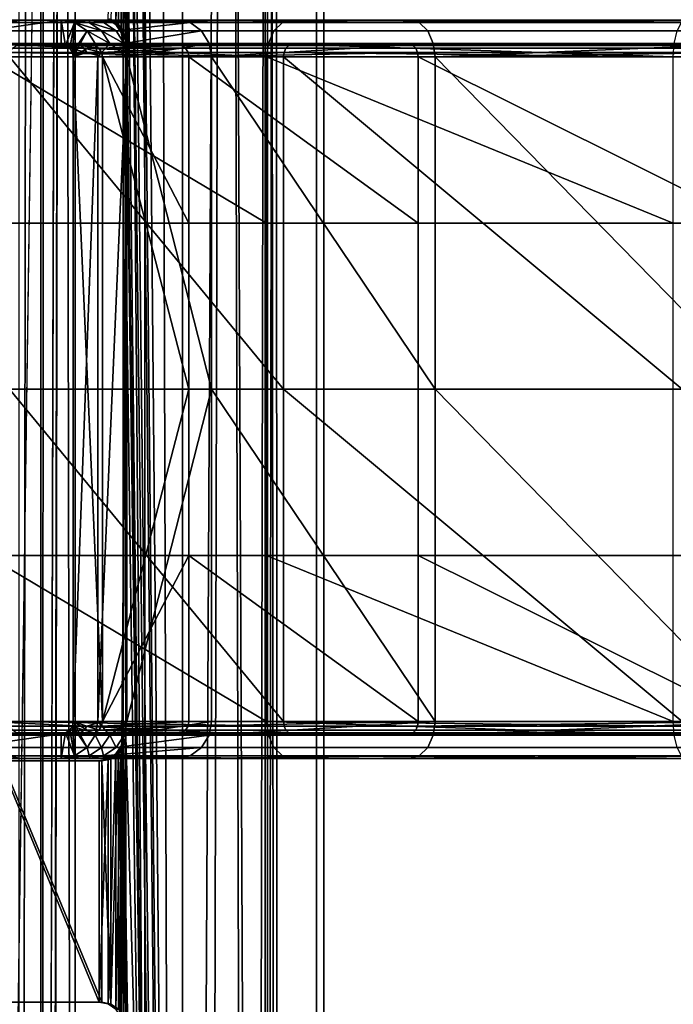
# Model space of a CAD drawing. Units: inches. Extents: x -17.7 to 17.7, y -16.8 to 15.7.
# Drawn here: x -15.5 to -14.5, y -7.1 to -5.5 of the extents above; entities that cross this region are included whole.
import ezdxf

# ---------------------------------------------------------------- set-up
doc = ezdxf.new("R2010")
doc.units = ezdxf.units.IN
doc.header["$MEASUREMENT"] = 0
doc.layers.add('TABLE-TABLE', color=6, linetype='Continuous')

msp = doc.modelspace()

# ---------------------------------------------------------------- linework, layer by layer
at = {"layer": 'TABLE-TABLE'}
for points in [[(-15.4996, 12.0608, 26.6289), (-15.4996, -13.1828, 26.6289), (-15.4868, 12.1161, 26.6316)], [(-15.4868, 12.1161, 26.6316), (-15.4996, -13.1828, 26.6289), (-15.4656, -0.561, 26.6369)], [(-15.4996, -13.1828, 26.6289), (-15.4996, 12.0608, 26.6289), (-15.5349, -13.1386, 26.6233)], [(-15.5349, -13.1386, 26.6233), (-15.4996, 12.0608, 26.6289), (-15.5349, 12.0166, 26.6233)], [(-15.6197, 11.9026, 26.542), (-15.4448, -0.561, 26.5609), (-15.6197, -13.0246, 26.542)], [(-15.6197, -13.0246, 26.542), (-15.4448, -0.561, 26.5609), (-15.4448, -7.6969, 26.5609)], [(-15.4996, -13.1828, 26.6289), (-15.4868, -13.2382, 26.6316), (-15.4656, -0.561, 26.6369)], [(-15.4656, -0.561, 26.6369), (-15.4868, -13.2382, 26.6316), (-15.4868, -14.0256, 26.6316)], [(-15.4656, -0.561, 26.6369), (-15.4868, -14.0256, 26.6316), (-15.4401, -14.8327, 26.6446)], [(-15.4656, -0.561, 26.6369), (-15.4401, -14.8327, 26.6446), (-15.3183, -0.561, 26.7065)], [(-15.4448, -0.561, 26.5609), (-15.2729, -0.561, 26.6422), (-15.2729, -7.6969, 26.6422), (-15.4448, -7.6969, 26.5609)], [(-15.3183, -0.561, 26.7065), (-15.4401, -14.8327, 26.6446), (-15.2747, -14.8327, 26.7413)], [(-15.2049, -0.561, 27.3649), (-15.2397, -14.8327, 27.4085), (-15.3679, -0.7933, 27.509)], [(-15.3332, -0.561, 27.5797), (-15.3634, -3.9429, 27.5945), (-15.3332, -7.6969, 27.5797)], [(-15.3332, -7.6969, 27.5797), (-15.1406, -7.6969, 27.4103), (-15.1406, -0.561, 27.4103), (-15.3332, -0.561, 27.5797)], [(-15.3183, -0.561, 26.7065), (-15.2747, -14.8327, 26.7413), (-15.2015, -0.561, 26.8248)], [(-15.2015, -0.561, 26.8248), (-15.2747, -14.8327, 26.7413), (-15.1613, -14.8327, 26.8958)], [(-15.1366, -7.6969, 26.7802), (-15.2729, -7.6969, 26.6422), (-15.2729, -0.561, 26.6422), (-15.1366, -0.561, 26.7802)], [(-15.2049, -0.561, 27.3649), (-15.1431, -14.8327, 27.2431), (-15.2397, -14.8327, 27.4085)], [(-15.1242, -0.561, 27.1666), (-15.1431, -14.8327, 27.2431), (-15.2049, -0.561, 27.3649)], [(-15.2015, -0.561, 26.8248), (-15.1613, -14.8327, 26.8958), (-15.1346, -0.561, 26.9698)], [(-15.1346, -0.561, 26.9698), (-15.1613, -14.8327, 26.8958), (-15.119, -14.8327, 27.0677)], [(-15.1242, -0.561, 27.1666), (-15.119, -14.8327, 27.0677), (-15.1431, -14.8327, 27.2431)], [(-15.1406, -7.6969, 27.4103), (-15.0465, -7.6969, 27.179), (-15.0465, -0.561, 27.179), (-15.1406, -0.561, 27.4103)], [(-15.0585, -7.6969, 26.9494), (-15.1366, -7.6969, 26.7802), (-15.1366, -0.561, 26.7802), (-15.0585, -0.561, 26.9494)], [(-15.1346, -0.561, 26.9698), (-15.119, -14.8327, 27.0677), (-15.1242, -0.561, 27.1666)], [(-15.0465, -7.6969, 27.179), (-15.0585, -7.6969, 26.9494), (-15.0585, -0.561, 26.9494), (-15.0465, -0.561, 27.179)], [(-15.3679, -0.7933, 27.509), (-15.2397, -14.8327, 27.4085), (-15.3679, -1.9035, 27.509)], [(-15.3679, -1.9035, 27.509), (-15.2397, -14.8327, 27.4085), (-15.3679, -2.3681, 27.509)], [(-15.3679, -3.4783, 27.509), (-15.3679, -2.3681, 27.509), (-15.2397, -14.8327, 27.4085)], [(-15.2397, -14.8327, 27.4085), (-15.3679, -3.9429, 27.509), (-15.3679, -3.4783, 27.509)], [(-15.2397, -14.8327, 27.4085), (-15.3679, -5.0531, 27.509), (-15.3679, -3.9429, 27.509)], [(-15.3332, -7.6969, 27.5797), (-15.3634, -3.9429, 27.5945), (-15.3634, -5.0531, 27.5945)], [(-15.3679, -5.5177, 27.509), (-15.371, -5.5022, 27.5106), (-15.3679, -5.0531, 27.509)], [(-15.3679, -5.0531, 27.509), (-15.371, -5.5022, 27.5106), (-15.371, -5.0687, 27.5106)], [(-15.2397, -14.8327, 27.4085), (-15.3679, -5.5177, 27.509), (-15.3679, -5.0531, 27.509)], [(-15.3634, -5.5177, 27.5945), (-15.3634, -5.0531, 27.5945), (-15.3665, -5.0686, 27.5959)], [(-15.3332, -7.6969, 27.5797), (-15.3634, -5.0531, 27.5945), (-15.3634, -5.5177, 27.5945)], [(-15.371, -5.0687, 27.5106), (-15.371, -5.5022, 27.5106), (-15.3796, -5.4894, 27.515)], [(-15.371, -5.0687, 27.5106), (-15.3796, -5.4894, 27.515), (-15.3796, -5.0814, 27.515)], [(-15.3665, -5.5023, 27.5959), (-15.3665, -5.0686, 27.5959), (-15.3751, -5.0813, 27.5996)], [(-15.3634, -5.5177, 27.5945), (-15.3665, -5.0686, 27.5959), (-15.3665, -5.5023, 27.5959)], [(-15.3796, -5.0814, 27.515), (-15.3796, -5.4894, 27.515), (-15.392, -5.4812, 27.521)], [(-15.3751, -5.4895, 27.5996), (-15.3751, -5.0813, 27.5996), (-15.3875, -5.4813, 27.6047)], [(-15.3665, -5.5023, 27.5959), (-15.3751, -5.0813, 27.5996), (-15.3751, -5.4895, 27.5996)], [(-15.4673, -5.4823, 26.8161), (-15.7425, -5.4823, 26.8306), (-15.4208, -5.4823, 27.7038)], [(-15.4208, -5.4823, 27.7038), (-15.7425, -5.4823, 26.8306), (-15.696, -5.4823, 27.7183)], [(-15.7425, -5.5217, 26.8306), (-15.7425, -5.4823, 26.8306), (-15.4673, -5.4823, 26.8161)], [(-15.7425, -5.5217, 26.8306), (-15.4673, -5.4823, 26.8161), (-15.4673, -5.5217, 26.8161)], [(-15.532, -5.4823, 28.3983), (-15.696, -5.4823, 27.7183), (-15.5519, -5.4864, 28.4072)], [(-15.4208, -5.4823, 27.7038), (-15.696, -5.4823, 27.7183), (-15.2805, -5.4823, 28.2857)], [(-15.2805, -5.4823, 28.2857), (-15.696, -5.4823, 27.7183), (-15.532, -5.4823, 28.3983)], [(-15.5702, -5.4996, 28.4154), (-15.1264, -5.4996, 29.0393), (-15.1127, -5.4864, 29.0247), (-15.5519, -5.4864, 28.4072)], [(-15.5519, -5.4864, 28.4072), (-15.1127, -5.4864, 29.0247), (-15.532, -5.4823, 28.3983)], [(-15.532, -5.4823, 28.3983), (-15.1127, -5.4864, 29.0247), (-15.0978, -5.4823, 29.0089)], [(-15.2805, -5.4823, 28.2857), (-15.532, -5.4823, 28.3983), (-14.9089, -5.4823, 28.8082)], [(-14.9089, -5.4823, 28.8082), (-15.532, -5.4823, 28.3983), (-15.0978, -5.4823, 29.0089)], [(-15.4223, -5.4864, 27.2588), (-15.4456, -5.4864, 26.815), (-15.4673, -5.4823, 26.8161)], [(-15.4223, -5.4864, 27.2588), (-15.4673, -5.4823, 26.8161), (-15.4208, -5.4823, 27.7038)], [(-15.4673, -5.5217, 26.8161), (-15.4673, -5.4823, 26.8161), (-15.4601, -5.523, 26.8157)], [(-15.4601, -5.523, 26.8157), (-15.4673, -5.4823, 26.8161), (-15.4456, -5.4864, 26.815)], [(-15.4601, -5.523, 26.8157), (-15.4456, -5.4864, 26.815), (-15.4534, -5.5274, 26.8154)], [(-15.4534, -5.5274, 26.8154), (-15.4456, -5.4864, 26.815), (-15.449, -5.5341, 26.8152)], [(-15.449, -5.5341, 26.8152), (-15.4456, -5.4864, 26.815), (-15.4256, -5.4996, 26.8139)], [(-15.4024, -5.4996, 27.2578), (-15.4256, -5.4996, 26.8139), (-15.4456, -5.4864, 26.815)], [(-15.4024, -5.4996, 27.2578), (-15.4456, -5.4864, 26.815), (-15.4223, -5.4864, 27.2588)], [(-15.4208, -5.4823, 27.7038), (-15.3991, -5.4864, 27.7027), (-15.4223, -5.4864, 27.2588)], [(-15.4223, -5.4864, 27.2588), (-15.3991, -5.4864, 27.7027), (-15.3791, -5.4996, 27.7016)], [(-15.4223, -5.4864, 27.2588), (-15.3791, -5.4996, 27.7016), (-15.4024, -5.4996, 27.2578)], [(-15.2805, -5.4823, 28.2857), (-15.3991, -5.4864, 27.7027), (-15.4208, -5.4823, 27.7038)], [(-15.2607, -5.4864, 28.2769), (-15.3991, -5.4864, 27.7027), (-15.2805, -5.4823, 28.2857)], [(-15.2607, -5.4864, 28.2769), (-15.3791, -5.4996, 27.7016), (-15.3991, -5.4864, 27.7027)], [(-15.3902, -5.4811, 27.5599), (-15.392, -5.4812, 27.521), (-15.3768, -5.4899, 27.5592)], [(-15.3768, -5.4899, 27.5592), (-15.392, -5.4812, 27.521), (-15.3796, -5.4894, 27.515)], [(-15.3768, -5.4899, 27.5592), (-15.3751, -5.4895, 27.5996), (-15.3902, -5.4811, 27.5599)], [(-15.3902, -5.4811, 27.5599), (-15.3751, -5.4895, 27.5996), (-15.3875, -5.4813, 27.6047)], [(-15.3768, -5.4899, 27.5592), (-15.3796, -5.4894, 27.515), (-15.371, -5.5022, 27.5106)], [(-15.2424, -5.4996, 28.2687), (-15.3791, -5.4996, 27.7016), (-15.2607, -5.4864, 28.2769)], [(-15.3768, -5.4899, 27.5592), (-15.3665, -5.5023, 27.5959), (-15.3751, -5.4895, 27.5996)], [(-15.3681, -5.5032, 27.5587), (-15.3665, -5.5023, 27.5959), (-15.3768, -5.4899, 27.5592)], [(-15.3768, -5.4899, 27.5592), (-15.371, -5.5022, 27.5106), (-15.3681, -5.5032, 27.5587)], [(-15.2805, -5.4823, 28.2857), (-14.9089, -5.4823, 28.8082), (-15.2607, -5.4864, 28.2769)], [(-15.2607, -5.4864, 28.2769), (-14.9089, -5.4823, 28.8082), (-14.894, -5.4864, 28.7923)], [(-15.2607, -5.4864, 28.2769), (-14.894, -5.4864, 28.7923), (-14.8803, -5.4996, 28.7777), (-15.2424, -5.4996, 28.2687)], [(-15.1264, -5.4996, 29.0393), (-14.481, -5.4996, 29.4428), (-14.4739, -5.4864, 29.4241), (-15.1127, -5.4864, 29.0247)], [(-15.0978, -5.4823, 29.0089), (-15.1127, -5.4864, 29.0247), (-14.4739, -5.4864, 29.4241)], [(-15.0978, -5.4823, 29.0089), (-14.4739, -5.4864, 29.4241), (-14.4662, -5.4823, 29.4037)], [(-14.9089, -5.4823, 28.8082), (-15.0978, -5.4823, 29.0089), (-14.3685, -5.4823, 29.146)], [(-14.3685, -5.4823, 29.146), (-15.0978, -5.4823, 29.0089), (-14.4662, -5.4823, 29.4037)], [(-14.9089, -5.4823, 28.8082), (-14.3685, -5.4823, 29.146), (-14.894, -5.4864, 28.7923)], [(-14.894, -5.4864, 28.7923), (-14.3685, -5.4823, 29.146), (-14.3607, -5.4864, 29.1257)], [(-14.894, -5.4864, 28.7923), (-14.3607, -5.4864, 29.1257), (-14.3536, -5.4996, 29.107), (-14.8803, -5.4996, 28.7777)], [(-15.5822, -5.5196, 28.4207), (-15.1354, -5.5196, 29.0488), (-15.1264, -5.4996, 29.0393), (-15.5702, -5.4996, 28.4154)], [(-15.449, -5.5341, 26.8152), (-15.4256, -5.4996, 26.8139), (-15.4477, -5.5413, 26.8151)], [(-15.4477, -5.5413, 26.8151), (-15.4256, -5.4996, 26.8139), (-15.4125, -5.5196, 26.8133)], [(-15.3892, -5.5196, 27.2571), (-15.4125, -5.5196, 26.8133), (-15.4256, -5.4996, 26.8139)], [(-15.3892, -5.5196, 27.2571), (-15.4256, -5.4996, 26.8139), (-15.4024, -5.4996, 27.2578)], [(-15.4024, -5.4996, 27.2578), (-15.3791, -5.4996, 27.7016), (-15.366, -5.5196, 27.701)], [(-15.4024, -5.4996, 27.2578), (-15.366, -5.5196, 27.701), (-15.3892, -5.5196, 27.2571)], [(-15.2424, -5.4996, 28.2687), (-15.366, -5.5196, 27.701), (-15.3791, -5.4996, 27.7016)], [(-15.371, -5.5022, 27.5106), (-15.3679, -5.5177, 27.509), (-15.3681, -5.5032, 27.5587)], [(-15.3681, -5.5032, 27.5587), (-15.3634, -5.5177, 27.5945), (-15.3665, -5.5023, 27.5959)], [(-15.3681, -5.5032, 27.5587), (-15.3679, -5.5177, 27.509), (-15.3634, -5.5177, 27.5945)], [(-15.2304, -5.5196, 28.2633), (-15.366, -5.5196, 27.701), (-15.2424, -5.4996, 28.2687)], [(-15.2424, -5.4996, 28.2687), (-14.8803, -5.4996, 28.7777), (-14.8713, -5.5196, 28.7682), (-15.2304, -5.5196, 28.2633)], [(-15.1354, -5.5196, 29.0488), (-14.4856, -5.5196, 29.4551), (-14.481, -5.4996, 29.4428), (-15.1264, -5.4996, 29.0393)], [(-14.8803, -5.4996, 28.7777), (-14.3536, -5.4996, 29.107), (-14.349, -5.5196, 29.0947), (-14.8713, -5.5196, 28.7682)], [(-15.4673, -5.5217, 26.8161), (-15.4208, -5.5217, 27.7038), (-15.7425, -5.5217, 26.8306)], [(-15.7425, -5.5217, 26.8306), (-15.4208, -5.5217, 27.7038), (-15.696, -5.5217, 27.7183)], [(-15.5387, -5.523, 28.4013), (-15.696, -5.5217, 27.7183), (-15.532, -5.5217, 28.3983)], [(-15.696, -5.5217, 27.7183), (-15.4208, -5.5217, 27.7038), (-15.2805, -5.5217, 28.2857)], [(-15.696, -5.5217, 27.7183), (-15.2805, -5.5217, 28.2857), (-15.532, -5.5217, 28.3983)], [(-15.5859, -5.5413, 28.4224), (-15.1382, -5.5413, 29.0519), (-15.5822, -5.5196, 28.4207)], [(-15.5822, -5.5196, 28.4207), (-15.1382, -5.5413, 29.0519), (-15.1354, -5.5196, 29.0488)], [(-15.1073, -5.5274, 29.019), (-15.1103, -5.5341, 29.0222), (-15.5488, -5.5341, 28.4058), (-15.5447, -5.5274, 28.404)], [(-15.1027, -5.523, 29.0141), (-15.1073, -5.5274, 29.019), (-15.5447, -5.5274, 28.404), (-15.5387, -5.523, 28.4013)], [(-15.5387, -5.523, 28.4013), (-15.532, -5.5217, 28.3983), (-15.1027, -5.523, 29.0141)], [(-15.1027, -5.523, 29.0141), (-15.532, -5.5217, 28.3983), (-15.0978, -5.5217, 29.0089)], [(-15.532, -5.5217, 28.3983), (-15.2805, -5.5217, 28.2857), (-14.9089, -5.5217, 28.8082)], [(-15.532, -5.5217, 28.3983), (-14.9089, -5.5217, 28.8082), (-15.0978, -5.5217, 29.0089)], [(-15.4208, -5.5217, 27.7038), (-15.4673, -5.5217, 26.8161), (-15.4368, -5.523, 27.2596)], [(-15.4368, -5.523, 27.2596), (-15.4673, -5.5217, 26.8161), (-15.4601, -5.523, 26.8157)], [(-15.4368, -5.523, 27.2596), (-15.4601, -5.523, 26.8157), (-15.4302, -5.5274, 27.2593)], [(-15.4302, -5.5274, 27.2593), (-15.4601, -5.523, 26.8157), (-15.4534, -5.5274, 26.8154)], [(-15.4302, -5.5274, 27.2593), (-15.4534, -5.5274, 26.8154), (-15.4258, -5.5341, 27.259)], [(-15.4258, -5.5341, 27.259), (-15.4534, -5.5274, 26.8154), (-15.449, -5.5341, 26.8152)], [(-15.4477, -5.5413, 26.8151), (-15.4125, -5.5196, 26.8133), (-15.4083, -5.5413, 26.813)], [(-15.4368, -5.523, 27.2596), (-15.4136, -5.523, 27.7035), (-15.4208, -5.5217, 27.7038)], [(-15.4302, -5.5274, 27.2593), (-15.4069, -5.5274, 27.7031), (-15.4368, -5.523, 27.2596)], [(-15.4368, -5.523, 27.2596), (-15.4069, -5.5274, 27.7031), (-15.4136, -5.523, 27.7035)], [(-15.4258, -5.5341, 27.259), (-15.4025, -5.5341, 27.7029), (-15.4302, -5.5274, 27.2593)], [(-15.4302, -5.5274, 27.2593), (-15.4025, -5.5341, 27.7029), (-15.4069, -5.5274, 27.7031)], [(-15.4136, -5.523, 27.7035), (-15.2805, -5.5217, 28.2857), (-15.4208, -5.5217, 27.7038)], [(-15.4136, -5.523, 27.7035), (-15.2739, -5.523, 28.2828), (-15.2805, -5.5217, 28.2857)], [(-15.4069, -5.5274, 27.7031), (-15.2739, -5.523, 28.2828), (-15.4136, -5.523, 27.7035)], [(-15.3892, -5.5196, 27.2571), (-15.4083, -5.5413, 26.813), (-15.4125, -5.5196, 26.8133)], [(-15.3618, -5.5413, 27.7007), (-15.4083, -5.5413, 26.813), (-15.3892, -5.5196, 27.2571)], [(-15.4069, -5.5274, 27.7031), (-15.2678, -5.5274, 28.2801), (-15.2739, -5.523, 28.2828)], [(-15.4025, -5.5341, 27.7029), (-15.2678, -5.5274, 28.2801), (-15.4069, -5.5274, 27.7031)], [(-15.2638, -5.5341, 28.2783), (-15.2678, -5.5274, 28.2801), (-15.4025, -5.5341, 27.7029)], [(-15.3892, -5.5196, 27.2571), (-15.366, -5.5196, 27.701), (-15.3618, -5.5413, 27.7007)], [(-15.3634, -6.628, 27.5945), (-15.3634, -5.5177, 27.5945), (-15.3679, -6.628, 27.509)], [(-15.3679, -6.628, 27.509), (-15.3634, -5.5177, 27.5945), (-15.3679, -5.5177, 27.509)], [(-15.3679, -6.628, 27.509), (-15.3679, -5.5177, 27.509), (-15.2397, -14.8327, 27.4085)], [(-15.2304, -5.5196, 28.2633), (-15.3618, -5.5413, 27.7007), (-15.366, -5.5196, 27.701)], [(-15.3634, -5.5177, 27.5945), (-15.3634, -6.628, 27.5945), (-15.3332, -7.6969, 27.5797)], [(-15.2266, -5.5413, 28.2616), (-15.3618, -5.5413, 27.7007), (-15.2304, -5.5196, 28.2633)], [(-15.2739, -5.523, 28.2828), (-14.9089, -5.5217, 28.8082), (-15.2805, -5.5217, 28.2857)], [(-14.9039, -5.523, 28.8029), (-14.9089, -5.5217, 28.8082), (-15.2739, -5.523, 28.2828)], [(-14.8994, -5.5274, 28.798), (-14.9039, -5.523, 28.8029), (-15.2739, -5.523, 28.2828), (-15.2678, -5.5274, 28.2801)], [(-14.8964, -5.5341, 28.7948), (-14.8994, -5.5274, 28.798), (-15.2678, -5.5274, 28.2801), (-15.2638, -5.5341, 28.2783)], [(-15.2304, -5.5196, 28.2633), (-14.8713, -5.5196, 28.7682), (-15.2266, -5.5413, 28.2616)], [(-15.2266, -5.5413, 28.2616), (-14.8713, -5.5196, 28.7682), (-14.8684, -5.5413, 28.7652)], [(-15.1382, -5.5413, 29.0519), (-14.4871, -5.5413, 29.4589), (-15.1354, -5.5196, 29.0488)], [(-15.1354, -5.5196, 29.0488), (-14.4871, -5.5413, 29.4589), (-14.4856, -5.5196, 29.4551)], [(-14.4711, -5.5274, 29.4167), (-14.4727, -5.5341, 29.4208), (-15.1103, -5.5341, 29.0222), (-15.1073, -5.5274, 29.019)], [(-14.4687, -5.523, 29.4105), (-14.4711, -5.5274, 29.4167), (-15.1073, -5.5274, 29.019), (-15.1027, -5.523, 29.0141)], [(-15.1027, -5.523, 29.0141), (-15.0978, -5.5217, 29.0089), (-14.4687, -5.523, 29.4105)], [(-14.4687, -5.523, 29.4105), (-15.0978, -5.5217, 29.0089), (-14.4662, -5.5217, 29.4037)], [(-15.0978, -5.5217, 29.0089), (-14.9089, -5.5217, 28.8082), (-14.3685, -5.5217, 29.146)], [(-15.0978, -5.5217, 29.0089), (-14.3685, -5.5217, 29.146), (-14.4662, -5.5217, 29.4037)], [(-14.9039, -5.523, 28.8029), (-14.3685, -5.5217, 29.146), (-14.9089, -5.5217, 28.8082)], [(-14.3659, -5.523, 29.1393), (-14.3685, -5.5217, 29.146), (-14.9039, -5.523, 28.8029)], [(-14.3635, -5.5274, 29.133), (-14.3659, -5.523, 29.1393), (-14.9039, -5.523, 28.8029), (-14.8994, -5.5274, 28.798)], [(-14.362, -5.5341, 29.1289), (-14.3635, -5.5274, 29.133), (-14.8994, -5.5274, 28.798), (-14.8964, -5.5341, 28.7948)], [(-14.8684, -5.5413, 28.7652), (-14.8713, -5.5196, 28.7682), (-14.349, -5.5196, 29.0947)], [(-14.8684, -5.5413, 28.7652), (-14.349, -5.5196, 29.0947), (-14.3475, -5.5413, 29.0908)], [(-15.5859, -5.5413, 28.4224), (-15.5859, -5.8071, 28.4224), (-15.1382, -5.8071, 29.0519)], [(-15.5859, -5.5413, 28.4224), (-15.1382, -5.8071, 29.0519), (-15.1382, -5.5413, 29.0519)], [(-15.5488, -5.5341, 28.4058), (-15.1113, -5.5413, 29.0232), (-15.55, -5.5413, 28.4064)], [(-15.55, -6.0728, 28.4064), (-15.55, -5.5413, 28.4064), (-15.1113, -6.0728, 29.0232)], [(-15.1113, -6.0728, 29.0232), (-15.55, -5.5413, 28.4064), (-15.1113, -5.5413, 29.0232)], [(-15.1103, -5.5341, 29.0222), (-15.1113, -5.5413, 29.0232), (-15.5488, -5.5341, 28.4058)], [(-15.449, -5.5341, 26.8152), (-15.4477, -5.5413, 26.8151), (-15.4258, -5.5341, 27.259)], [(-15.4258, -5.5341, 27.259), (-15.4477, -5.5413, 26.8151), (-15.4011, -5.5413, 27.7028)], [(-15.4477, -6.6043, 26.8151), (-15.4011, -6.6043, 27.7028), (-15.4477, -5.5413, 26.8151)], [(-15.4477, -5.5413, 26.8151), (-15.4011, -6.6043, 27.7028), (-15.4011, -5.5413, 27.7028)], [(-15.4477, -5.5413, 26.8151), (-15.4083, -5.5413, 26.813), (-15.4477, -6.6043, 26.8151)], [(-15.4477, -6.6043, 26.8151), (-15.4083, -5.5413, 26.813), (-15.4083, -6.6043, 26.813)], [(-15.4258, -5.5341, 27.259), (-15.4011, -5.5413, 27.7028), (-15.4025, -5.5341, 27.7029)], [(-15.4083, -5.5413, 26.813), (-15.3618, -5.5413, 27.7007), (-15.4083, -6.6043, 26.813)], [(-15.4083, -6.6043, 26.813), (-15.3618, -5.5413, 27.7007), (-15.3618, -6.6043, 27.7007)], [(-15.4025, -5.5341, 27.7029), (-15.4011, -5.5413, 27.7028), (-15.2638, -5.5341, 28.2783)], [(-15.2638, -5.5341, 28.2783), (-15.4011, -5.5413, 27.7028), (-15.2625, -5.5413, 28.2777)], [(-15.4011, -6.6043, 27.7028), (-15.2625, -6.0728, 28.2777), (-15.4011, -5.5413, 27.7028)], [(-15.4011, -5.5413, 27.7028), (-15.2625, -6.0728, 28.2777), (-15.2625, -5.8071, 28.2777)], [(-15.4011, -5.5413, 27.7028), (-15.2625, -5.8071, 28.2777), (-15.2625, -5.5413, 28.2777)], [(-15.3618, -6.6043, 27.7007), (-15.3618, -5.5413, 27.7007), (-15.2266, -6.0728, 28.2616)], [(-15.2266, -6.0728, 28.2616), (-15.3618, -5.5413, 27.7007), (-15.2266, -5.5413, 28.2616)], [(-15.2638, -5.5341, 28.2783), (-15.2625, -5.5413, 28.2777), (-14.8964, -5.5341, 28.7948)], [(-14.8964, -5.5341, 28.7948), (-15.2625, -5.5413, 28.2777), (-14.8954, -5.5413, 28.7938)], [(-15.2625, -5.5413, 28.2777), (-15.2625, -5.8071, 28.2777), (-14.8954, -5.8071, 28.7938)], [(-15.2625, -5.5413, 28.2777), (-14.8954, -5.8071, 28.7938), (-14.8954, -5.5413, 28.7938)], [(-15.2266, -6.0728, 28.2616), (-15.2266, -5.5413, 28.2616), (-14.8684, -6.0728, 28.7652)], [(-14.8684, -6.0728, 28.7652), (-15.2266, -5.5413, 28.2616), (-14.8684, -5.5413, 28.7652)], [(-15.1382, -5.5413, 29.0519), (-15.1382, -5.8071, 29.0519), (-14.4871, -5.8071, 29.4589)], [(-15.1382, -5.5413, 29.0519), (-14.4871, -5.8071, 29.4589), (-14.4871, -5.5413, 29.4589)], [(-15.1103, -5.5341, 29.0222), (-14.4731, -5.5413, 29.4221), (-15.1113, -5.5413, 29.0232)], [(-15.1113, -6.0728, 29.0232), (-15.1113, -5.5413, 29.0232), (-14.4731, -6.0728, 29.4221)], [(-14.4731, -6.0728, 29.4221), (-15.1113, -5.5413, 29.0232), (-14.4731, -5.5413, 29.4221)], [(-14.4727, -5.5341, 29.4208), (-14.4731, -5.5413, 29.4221), (-15.1103, -5.5341, 29.0222)], [(-14.8964, -5.5341, 28.7948), (-14.8954, -5.5413, 28.7938), (-14.362, -5.5341, 29.1289)], [(-14.362, -5.5341, 29.1289), (-14.8954, -5.5413, 28.7938), (-14.3615, -5.5413, 29.1276)], [(-14.8954, -5.5413, 28.7938), (-14.8954, -5.8071, 28.7938), (-14.3615, -5.8071, 29.1276)], [(-14.8954, -5.5413, 28.7938), (-14.3615, -5.8071, 29.1276), (-14.3615, -5.5413, 29.1276)], [(-14.8684, -6.0728, 28.7652), (-14.8684, -5.5413, 28.7652), (-14.3475, -6.0728, 29.0908)], [(-14.3475, -6.0728, 29.0908), (-14.8684, -5.5413, 28.7652), (-14.3475, -5.5413, 29.0908)], [(-15.1382, -6.0728, 29.0519), (-15.1382, -5.8071, 29.0519), (-15.5859, -5.8071, 28.4224), (-15.5859, -6.0728, 28.4224)], [(-14.8954, -6.0728, 28.7938), (-14.8954, -5.8071, 28.7938), (-15.2625, -5.8071, 28.2777), (-15.2625, -6.0728, 28.2777)], [(-14.4871, -6.0728, 29.4589), (-14.4871, -5.8071, 29.4589), (-15.1382, -5.8071, 29.0519), (-15.1382, -6.0728, 29.0519)], [(-14.3615, -6.0728, 29.1276), (-14.3615, -5.8071, 29.1276), (-14.8954, -5.8071, 28.7938), (-14.8954, -6.0728, 28.7938)], [(-15.5859, -6.0728, 28.4224), (-15.5859, -6.3386, 28.4224), (-15.1382, -6.3386, 29.0519), (-15.1382, -6.0728, 29.0519)], [(-15.1113, -6.0728, 29.0232), (-15.1113, -6.6043, 29.0232), (-15.55, -6.0728, 28.4064)], [(-15.55, -6.0728, 28.4064), (-15.1113, -6.6043, 29.0232), (-15.55, -6.6043, 28.4064)], [(-15.4011, -6.6043, 27.7028), (-15.2625, -6.3386, 28.2777), (-15.2625, -6.0728, 28.2777)], [(-15.2266, -6.0728, 28.2616), (-15.2266, -6.6043, 28.2616), (-15.3618, -6.6043, 27.7007)], [(-15.2625, -6.0728, 28.2777), (-15.2625, -6.3386, 28.2777), (-14.8954, -6.3386, 28.7938), (-14.8954, -6.0728, 28.7938)], [(-14.8684, -6.0728, 28.7652), (-14.8684, -6.6043, 28.7652), (-15.2266, -6.0728, 28.2616)], [(-15.2266, -6.0728, 28.2616), (-14.8684, -6.6043, 28.7652), (-15.2266, -6.6043, 28.2616)], [(-15.1382, -6.0728, 29.0519), (-15.1382, -6.3386, 29.0519), (-14.4871, -6.3386, 29.4589), (-14.4871, -6.0728, 29.4589)], [(-14.4731, -6.0728, 29.4221), (-14.4731, -6.6043, 29.4221), (-15.1113, -6.0728, 29.0232)], [(-15.1113, -6.0728, 29.0232), (-14.4731, -6.6043, 29.4221), (-15.1113, -6.6043, 29.0232)], [(-14.8954, -6.0728, 28.7938), (-14.8954, -6.3386, 28.7938), (-14.3615, -6.3386, 29.1276), (-14.3615, -6.0728, 29.1276)], [(-14.3475, -6.0728, 29.0908), (-14.3475, -6.6043, 29.0908), (-14.8684, -6.0728, 28.7652)], [(-14.8684, -6.0728, 28.7652), (-14.3475, -6.6043, 29.0908), (-14.8684, -6.6043, 28.7652)], [(-15.1382, -6.6043, 29.0519), (-15.1382, -6.3386, 29.0519), (-15.5859, -6.3386, 28.4224)], [(-15.1382, -6.6043, 29.0519), (-15.5859, -6.3386, 28.4224), (-15.5859, -6.6043, 28.4224)], [(-15.2625, -6.6043, 28.2777), (-15.2625, -6.3386, 28.2777), (-15.4011, -6.6043, 27.7028)], [(-14.8954, -6.6043, 28.7938), (-14.8954, -6.3386, 28.7938), (-15.2625, -6.3386, 28.2777)], [(-14.8954, -6.6043, 28.7938), (-15.2625, -6.3386, 28.2777), (-15.2625, -6.6043, 28.2777)], [(-14.4871, -6.6043, 29.4589), (-14.4871, -6.3386, 29.4589), (-15.1382, -6.3386, 29.0519)], [(-14.4871, -6.6043, 29.4589), (-15.1382, -6.3386, 29.0519), (-15.1382, -6.6043, 29.0519)], [(-14.3615, -6.6043, 29.1276), (-14.3615, -6.3386, 29.1276), (-14.8954, -6.3386, 28.7938)], [(-14.3615, -6.6043, 29.1276), (-14.8954, -6.3386, 28.7938), (-14.8954, -6.6043, 28.7938)], [(-15.5822, -6.6261, 28.4207), (-15.1354, -6.6261, 29.0488), (-15.5859, -6.6043, 28.4224)], [(-15.5859, -6.6043, 28.4224), (-15.1354, -6.6261, 29.0488), (-15.1382, -6.6043, 29.0519)], [(-15.1113, -6.6043, 29.0232), (-15.1103, -6.6116, 29.0222), (-15.55, -6.6043, 28.4064)], [(-15.55, -6.6043, 28.4064), (-15.1103, -6.6116, 29.0222), (-15.5488, -6.6116, 28.4058)], [(-15.1103, -6.6116, 29.0222), (-15.1073, -6.6183, 29.019), (-15.5447, -6.6183, 28.404), (-15.5488, -6.6116, 28.4058)], [(-15.4302, -6.6183, 27.2593), (-15.449, -6.6116, 26.8152), (-15.4534, -6.6183, 26.8154)], [(-15.449, -6.6116, 26.8152), (-15.4456, -6.6592, 26.815), (-15.4534, -6.6183, 26.8154)], [(-15.4258, -6.6116, 27.259), (-15.4477, -6.6043, 26.8151), (-15.449, -6.6116, 26.8152)], [(-15.4477, -6.6043, 26.8151), (-15.4256, -6.6461, 26.8139), (-15.449, -6.6116, 26.8152)], [(-15.4258, -6.6116, 27.259), (-15.449, -6.6116, 26.8152), (-15.4302, -6.6183, 27.2593)], [(-15.449, -6.6116, 26.8152), (-15.4256, -6.6461, 26.8139), (-15.4456, -6.6592, 26.815)], [(-15.4011, -6.6043, 27.7028), (-15.4477, -6.6043, 26.8151), (-15.4258, -6.6116, 27.259)], [(-15.4477, -6.6043, 26.8151), (-15.4083, -6.6043, 26.813), (-15.4125, -6.6261, 26.8133)], [(-15.4125, -6.6261, 26.8133), (-15.4256, -6.6461, 26.8139), (-15.4477, -6.6043, 26.8151)], [(-15.4302, -6.6183, 27.2593), (-15.4069, -6.6183, 27.7031), (-15.4258, -6.6116, 27.259)], [(-15.4258, -6.6116, 27.259), (-15.4025, -6.6116, 27.7029), (-15.4011, -6.6043, 27.7028)], [(-15.4258, -6.6116, 27.259), (-15.4069, -6.6183, 27.7031), (-15.4025, -6.6116, 27.7029)], [(-15.3892, -6.6261, 27.2571), (-15.4125, -6.6261, 26.8133), (-15.4083, -6.6043, 26.813)], [(-15.3892, -6.6261, 27.2571), (-15.4083, -6.6043, 26.813), (-15.3618, -6.6043, 27.7007)], [(-15.4069, -6.6183, 27.7031), (-15.2678, -6.6183, 28.2801), (-15.2638, -6.6116, 28.2783)], [(-15.4069, -6.6183, 27.7031), (-15.2638, -6.6116, 28.2783), (-15.4025, -6.6116, 27.7029)], [(-15.4025, -6.6116, 27.7029), (-15.2638, -6.6116, 28.2783), (-15.2625, -6.6043, 28.2777)], [(-15.4025, -6.6116, 27.7029), (-15.2625, -6.6043, 28.2777), (-15.4011, -6.6043, 27.7028)], [(-15.3618, -6.6043, 27.7007), (-15.366, -6.6261, 27.701), (-15.3892, -6.6261, 27.2571)], [(-15.2304, -6.6261, 28.2633), (-15.366, -6.6261, 27.701), (-15.2266, -6.6043, 28.2616)], [(-15.2266, -6.6043, 28.2616), (-15.366, -6.6261, 27.701), (-15.3618, -6.6043, 27.7007)], [(-14.8994, -6.6183, 28.798), (-14.8964, -6.6116, 28.7948), (-15.2638, -6.6116, 28.2783), (-15.2678, -6.6183, 28.2801)], [(-14.8964, -6.6116, 28.7948), (-14.8954, -6.6043, 28.7938), (-15.2638, -6.6116, 28.2783)], [(-15.2638, -6.6116, 28.2783), (-14.8954, -6.6043, 28.7938), (-15.2625, -6.6043, 28.2777)], [(-15.2266, -6.6043, 28.2616), (-14.8684, -6.6043, 28.7652), (-15.2304, -6.6261, 28.2633)], [(-15.2304, -6.6261, 28.2633), (-14.8684, -6.6043, 28.7652), (-14.8713, -6.6261, 28.7682)], [(-15.1382, -6.6043, 29.0519), (-15.1354, -6.6261, 29.0488), (-14.4856, -6.6261, 29.4551)], [(-15.1382, -6.6043, 29.0519), (-14.4856, -6.6261, 29.4551), (-14.4871, -6.6043, 29.4589)], [(-14.4731, -6.6043, 29.4221), (-14.4727, -6.6116, 29.4208), (-15.1113, -6.6043, 29.0232)], [(-15.1113, -6.6043, 29.0232), (-14.4727, -6.6116, 29.4208), (-15.1103, -6.6116, 29.0222)], [(-14.4727, -6.6116, 29.4208), (-14.4711, -6.6183, 29.4167), (-15.1073, -6.6183, 29.019), (-15.1103, -6.6116, 29.0222)], [(-14.3635, -6.6183, 29.133), (-14.362, -6.6116, 29.1289), (-14.8964, -6.6116, 28.7948), (-14.8994, -6.6183, 28.798)], [(-14.362, -6.6116, 29.1289), (-14.3615, -6.6043, 29.1276), (-14.8964, -6.6116, 28.7948)], [(-14.8964, -6.6116, 28.7948), (-14.3615, -6.6043, 29.1276), (-14.8954, -6.6043, 28.7938)], [(-14.8684, -6.6043, 28.7652), (-14.3475, -6.6043, 29.0908), (-14.8713, -6.6261, 28.7682)], [(-14.8713, -6.6261, 28.7682), (-14.3475, -6.6043, 29.0908), (-14.349, -6.6261, 29.0947)], [(-15.4673, -6.624, 26.8161), (-15.7425, -6.624, 26.8306), (-15.4208, -6.624, 27.7038)], [(-15.4208, -6.624, 27.7038), (-15.7425, -6.624, 26.8306), (-15.696, -6.624, 27.7183)], [(-15.7425, -6.6634, 26.8306), (-15.7425, -6.624, 26.8306), (-15.4673, -6.624, 26.8161)], [(-15.4673, -6.624, 26.8161), (-15.4673, -6.6634, 26.8161), (-15.7425, -6.6634, 26.8306)], [(-15.7032, -6.6226, 27.7186), (-15.5387, -6.6226, 28.4013), (-15.532, -6.624, 28.3983)], [(-15.7032, -6.6226, 27.7186), (-15.532, -6.624, 28.3983), (-15.696, -6.624, 27.7183)], [(-15.4208, -6.624, 27.7038), (-15.696, -6.624, 27.7183), (-15.2805, -6.624, 28.2857)], [(-15.2805, -6.624, 28.2857), (-15.696, -6.624, 27.7183), (-15.532, -6.624, 28.3983)], [(-15.5702, -6.6461, 28.4154), (-15.1264, -6.6461, 29.0393), (-15.1354, -6.6261, 29.0488), (-15.5822, -6.6261, 28.4207)], [(-15.1073, -6.6183, 29.019), (-15.1027, -6.6226, 29.0141), (-15.5387, -6.6226, 28.4013), (-15.5447, -6.6183, 28.404)], [(-15.1027, -6.6226, 29.0141), (-15.0978, -6.624, 29.0089), (-15.5387, -6.6226, 28.4013)], [(-15.5387, -6.6226, 28.4013), (-15.0978, -6.624, 29.0089), (-15.532, -6.624, 28.3983)], [(-15.2805, -6.624, 28.2857), (-15.532, -6.624, 28.3983), (-14.9089, -6.624, 28.8082)], [(-14.9089, -6.624, 28.8082), (-15.532, -6.624, 28.3983), (-15.0978, -6.624, 29.0089)], [(-15.4601, -6.6226, 26.8157), (-15.4673, -6.624, 26.8161), (-15.4368, -6.6226, 27.2596)], [(-15.4368, -6.6226, 27.2596), (-15.4673, -6.624, 26.8161), (-15.4208, -6.624, 27.7038)], [(-15.4601, -6.6226, 26.8157), (-15.4456, -6.6592, 26.815), (-15.4673, -6.6634, 26.8161)], [(-15.4601, -6.6226, 26.8157), (-15.4673, -6.6634, 26.8161), (-15.4673, -6.624, 26.8161)], [(-15.4368, -6.6226, 27.2596), (-15.4534, -6.6183, 26.8154), (-15.4601, -6.6226, 26.8157)], [(-15.4534, -6.6183, 26.8154), (-15.4456, -6.6592, 26.815), (-15.4601, -6.6226, 26.8157)], [(-15.4302, -6.6183, 27.2593), (-15.4534, -6.6183, 26.8154), (-15.4368, -6.6226, 27.2596)], [(-15.4368, -6.6226, 27.2596), (-15.4136, -6.6226, 27.7035), (-15.4302, -6.6183, 27.2593)], [(-15.4368, -6.6226, 27.2596), (-15.4208, -6.624, 27.7038), (-15.4136, -6.6226, 27.7035)], [(-15.4302, -6.6183, 27.2593), (-15.4136, -6.6226, 27.7035), (-15.4069, -6.6183, 27.7031)], [(-15.4024, -6.6461, 27.2578), (-15.4256, -6.6461, 26.8139), (-15.4125, -6.6261, 26.8133)], [(-15.4136, -6.6226, 27.7035), (-15.4208, -6.624, 27.7038), (-15.2739, -6.6226, 28.2828)], [(-15.2739, -6.6226, 28.2828), (-15.4208, -6.624, 27.7038), (-15.2805, -6.624, 28.2857)], [(-15.2739, -6.6226, 28.2828), (-15.2678, -6.6183, 28.2801), (-15.4136, -6.6226, 27.7035)], [(-15.4136, -6.6226, 27.7035), (-15.2678, -6.6183, 28.2801), (-15.4069, -6.6183, 27.7031)], [(-15.4024, -6.6461, 27.2578), (-15.4125, -6.6261, 26.8133), (-15.3892, -6.6261, 27.2571)], [(-15.3892, -6.6261, 27.2571), (-15.3791, -6.6461, 27.7016), (-15.4024, -6.6461, 27.2578)], [(-15.3892, -6.6261, 27.2571), (-15.366, -6.6261, 27.701), (-15.3791, -6.6461, 27.7016)], [(-15.2424, -6.6461, 28.2687), (-15.3791, -6.6461, 27.7016), (-15.2304, -6.6261, 28.2633)], [(-15.2304, -6.6261, 28.2633), (-15.3791, -6.6461, 27.7016), (-15.366, -6.6261, 27.701)], [(-15.371, -6.6435, 27.5106), (-15.3681, -6.6424, 27.5587), (-15.3679, -6.628, 27.509)], [(-15.3679, -6.628, 27.509), (-15.3679, -7.0925, 27.509), (-15.371, -7.077, 27.5106)], [(-15.3679, -6.628, 27.509), (-15.371, -7.077, 27.5106), (-15.371, -6.6435, 27.5106)], [(-15.3679, -6.628, 27.509), (-15.3681, -6.6424, 27.5587), (-15.3634, -6.628, 27.5945)], [(-15.3634, -6.628, 27.5945), (-15.3681, -6.6424, 27.5587), (-15.3665, -6.6434, 27.5959)], [(-15.2397, -14.8327, 27.4085), (-15.3679, -7.0925, 27.509), (-15.3679, -6.628, 27.509)], [(-15.3634, -6.628, 27.5945), (-15.3665, -6.6434, 27.5959), (-15.3634, -7.0925, 27.5945)], [(-15.3332, -7.6969, 27.5797), (-15.3634, -6.628, 27.5945), (-15.3634, -7.0925, 27.5945)], [(-15.2739, -6.6226, 28.2828), (-15.2805, -6.624, 28.2857), (-14.9039, -6.6226, 28.8029)], [(-14.9039, -6.6226, 28.8029), (-15.2805, -6.624, 28.2857), (-14.9089, -6.624, 28.8082)], [(-14.9039, -6.6226, 28.8029), (-14.8994, -6.6183, 28.798), (-15.2678, -6.6183, 28.2801), (-15.2739, -6.6226, 28.2828)], [(-15.2304, -6.6261, 28.2633), (-14.8713, -6.6261, 28.7682), (-14.8803, -6.6461, 28.7777), (-15.2424, -6.6461, 28.2687)], [(-15.1264, -6.6461, 29.0393), (-14.481, -6.6461, 29.4428), (-14.4856, -6.6261, 29.4551), (-15.1354, -6.6261, 29.0488)], [(-14.4711, -6.6183, 29.4167), (-14.4687, -6.6226, 29.4105), (-15.1027, -6.6226, 29.0141), (-15.1073, -6.6183, 29.019)], [(-14.4687, -6.6226, 29.4105), (-14.4662, -6.624, 29.4037), (-15.1027, -6.6226, 29.0141)], [(-15.1027, -6.6226, 29.0141), (-14.4662, -6.624, 29.4037), (-15.0978, -6.624, 29.0089)], [(-14.9089, -6.624, 28.8082), (-15.0978, -6.624, 29.0089), (-14.3685, -6.624, 29.146)], [(-14.3685, -6.624, 29.146), (-15.0978, -6.624, 29.0089), (-14.4662, -6.624, 29.4037)], [(-14.9039, -6.6226, 28.8029), (-14.9089, -6.624, 28.8082), (-14.3659, -6.6226, 29.1393)], [(-14.3659, -6.6226, 29.1393), (-14.9089, -6.624, 28.8082), (-14.3685, -6.624, 29.146)], [(-14.3659, -6.6226, 29.1393), (-14.3635, -6.6183, 29.133), (-14.8994, -6.6183, 28.798), (-14.9039, -6.6226, 28.8029)], [(-14.8713, -6.6261, 28.7682), (-14.349, -6.6261, 29.0947), (-14.3536, -6.6461, 29.107), (-14.8803, -6.6461, 28.7777)], [(-15.3796, -6.6562, 27.515), (-15.3768, -6.6558, 27.5592), (-15.371, -6.6435, 27.5106)], [(-15.371, -6.6435, 27.5106), (-15.371, -7.077, 27.5106), (-15.3796, -7.0642, 27.515)], [(-15.371, -6.6435, 27.5106), (-15.3796, -7.0642, 27.515), (-15.3796, -6.6562, 27.515)], [(-15.371, -6.6435, 27.5106), (-15.3768, -6.6558, 27.5592), (-15.3681, -6.6424, 27.5587)], [(-15.3665, -6.6434, 27.5959), (-15.3681, -6.6424, 27.5587), (-15.3768, -6.6558, 27.5592)], [(-15.3665, -6.6434, 27.5959), (-15.3768, -6.6558, 27.5592), (-15.3751, -6.6561, 27.5996)], [(-15.3665, -7.0771, 27.5959), (-15.3665, -6.6434, 27.5959), (-15.3751, -6.6561, 27.5996)], [(-15.3634, -7.0925, 27.5945), (-15.3665, -6.6434, 27.5959), (-15.3665, -7.0771, 27.5959)], [(-15.5519, -6.6592, 28.4072), (-15.7177, -6.6592, 27.7194), (-15.532, -6.6634, 28.3983)], [(-15.532, -6.6634, 28.3983), (-15.7177, -6.6592, 27.7194), (-15.696, -6.6634, 27.7183)], [(-15.5519, -6.6592, 28.4072), (-15.1127, -6.6592, 29.0247), (-15.1264, -6.6461, 29.0393), (-15.5702, -6.6461, 28.4154)], [(-15.532, -6.6634, 28.3983), (-15.0978, -6.6634, 29.0089), (-15.5519, -6.6592, 28.4072)], [(-15.5519, -6.6592, 28.4072), (-15.0978, -6.6634, 29.0089), (-15.1127, -6.6592, 29.0247)], [(-15.4208, -6.6634, 27.7038), (-15.4673, -6.6634, 26.8161), (-15.4223, -6.6592, 27.2588)], [(-15.4223, -6.6592, 27.2588), (-15.4673, -6.6634, 26.8161), (-15.4456, -6.6592, 26.815)], [(-15.4223, -6.6592, 27.2588), (-15.4456, -6.6592, 26.815), (-15.4256, -6.6461, 26.8139)], [(-15.4223, -6.6592, 27.2588), (-15.4256, -6.6461, 26.8139), (-15.4024, -6.6461, 27.2578)], [(-15.4024, -6.6461, 27.2578), (-15.3991, -6.6592, 27.7027), (-15.4223, -6.6592, 27.2588)], [(-15.4223, -6.6592, 27.2588), (-15.3991, -6.6592, 27.7027), (-15.4208, -6.6634, 27.7038)], [(-15.2805, -6.6634, 28.2857), (-15.4208, -6.6634, 27.7038), (-15.2607, -6.6592, 28.2769)], [(-15.2607, -6.6592, 28.2769), (-15.4208, -6.6634, 27.7038), (-15.3991, -6.6592, 27.7027)], [(-15.4024, -6.6461, 27.2578), (-15.3791, -6.6461, 27.7016), (-15.3991, -6.6592, 27.7027)], [(-15.2607, -6.6592, 28.2769), (-15.3991, -6.6592, 27.7027), (-15.2424, -6.6461, 28.2687)], [(-15.2424, -6.6461, 28.2687), (-15.3991, -6.6592, 27.7027), (-15.3791, -6.6461, 27.7016)], [(-15.3796, -6.6562, 27.515), (-15.392, -6.6645, 27.521), (-15.3902, -6.6646, 27.5599)], [(-15.3796, -6.6562, 27.515), (-15.3796, -7.0642, 27.515), (-15.392, -7.056, 27.521)], [(-15.3796, -6.6562, 27.515), (-15.392, -7.056, 27.521), (-15.392, -6.6645, 27.521)], [(-15.3902, -6.6646, 27.5599), (-15.3751, -6.6561, 27.5996), (-15.3768, -6.6558, 27.5592)], [(-15.3902, -6.6646, 27.5599), (-15.3768, -6.6558, 27.5592), (-15.3796, -6.6562, 27.515)], [(-15.3875, -6.6644, 27.6047), (-15.3751, -6.6561, 27.5996), (-15.3902, -6.6646, 27.5599)], [(-15.3751, -7.0643, 27.5996), (-15.3751, -6.6561, 27.5996), (-15.3875, -7.0561, 27.6047)], [(-15.3875, -7.0561, 27.6047), (-15.3751, -6.6561, 27.5996), (-15.3875, -6.6644, 27.6047)], [(-15.3665, -7.0771, 27.5959), (-15.3751, -6.6561, 27.5996), (-15.3751, -7.0643, 27.5996)], [(-15.2607, -6.6592, 28.2769), (-14.894, -6.6592, 28.7923), (-15.2805, -6.6634, 28.2857)], [(-15.2805, -6.6634, 28.2857), (-14.894, -6.6592, 28.7923), (-14.9089, -6.6634, 28.8082)], [(-15.2424, -6.6461, 28.2687), (-14.8803, -6.6461, 28.7777), (-14.894, -6.6592, 28.7923), (-15.2607, -6.6592, 28.2769)], [(-15.1127, -6.6592, 29.0247), (-14.4739, -6.6592, 29.4241), (-14.481, -6.6461, 29.4428), (-15.1264, -6.6461, 29.0393)], [(-15.0978, -6.6634, 29.0089), (-14.4662, -6.6634, 29.4037), (-15.1127, -6.6592, 29.0247)], [(-15.1127, -6.6592, 29.0247), (-14.4662, -6.6634, 29.4037), (-14.4739, -6.6592, 29.4241)], [(-14.9089, -6.6634, 28.8082), (-14.894, -6.6592, 28.7923), (-14.3607, -6.6592, 29.1257)], [(-14.9089, -6.6634, 28.8082), (-14.3607, -6.6592, 29.1257), (-14.3685, -6.6634, 29.146)], [(-14.8803, -6.6461, 28.7777), (-14.3536, -6.6461, 29.107), (-14.3607, -6.6592, 29.1257), (-14.894, -6.6592, 28.7923)], [(-15.4673, -6.6634, 26.8161), (-15.4208, -6.6634, 27.7038), (-15.7425, -6.6634, 26.8306)], [(-15.7425, -6.6634, 26.8306), (-15.4208, -6.6634, 27.7038), (-15.696, -6.6634, 27.7183)], [(-15.696, -6.6634, 27.7183), (-15.4208, -6.6634, 27.7038), (-15.2805, -6.6634, 28.2857)], [(-15.696, -6.6634, 27.7183), (-15.2805, -6.6634, 28.2857), (-15.532, -6.6634, 28.3983)], [(-15.5661, -6.6673, 27.5642), (-15.562, -6.6673, 27.6428), (-15.402, -6.6673, 27.6103)], [(-15.402, -6.6673, 27.6103), (-15.4064, -6.6673, 27.5274), (-15.5661, -6.6673, 27.5642)], [(-15.4064, -6.6673, 27.5274), (-15.4064, -7.0531, 27.5274), (-15.5661, -6.6673, 27.5642)], [(-15.5661, -6.6673, 27.5642), (-15.4064, -7.0531, 27.5274), (-15.5661, -7.0531, 27.5642)], [(-15.402, -7.0531, 27.6103), (-15.402, -6.6673, 27.6103), (-15.562, -6.6673, 27.6428)], [(-15.402, -7.0531, 27.6103), (-15.562, -6.6673, 27.6428), (-15.562, -7.0531, 27.6428)], [(-15.532, -6.6634, 28.3983), (-15.2805, -6.6634, 28.2857), (-14.9089, -6.6634, 28.8082)], [(-15.532, -6.6634, 28.3983), (-14.9089, -6.6634, 28.8082), (-15.0978, -6.6634, 29.0089)], [(-15.392, -6.6645, 27.521), (-15.4064, -6.6673, 27.5274), (-15.3902, -6.6646, 27.5599)], [(-15.392, -6.6645, 27.521), (-15.392, -7.056, 27.521), (-15.4064, -7.0531, 27.5274)], [(-15.392, -6.6645, 27.521), (-15.4064, -7.0531, 27.5274), (-15.4064, -6.6673, 27.5274)], [(-15.3902, -6.6646, 27.5599), (-15.4064, -6.6673, 27.5274), (-15.402, -6.6673, 27.6103)], [(-15.3902, -6.6646, 27.5599), (-15.402, -6.6673, 27.6103), (-15.3875, -6.6644, 27.6047)], [(-15.3875, -7.0561, 27.6047), (-15.3875, -6.6644, 27.6047), (-15.402, -6.6673, 27.6103)], [(-15.3875, -7.0561, 27.6047), (-15.402, -6.6673, 27.6103), (-15.402, -7.0531, 27.6103)], [(-15.0978, -6.6634, 29.0089), (-14.9089, -6.6634, 28.8082), (-14.3685, -6.6634, 29.146)], [(-15.0978, -6.6634, 29.0089), (-14.3685, -6.6634, 29.146), (-14.4662, -6.6634, 29.4037)], [(-15.4064, -7.0531, 27.5274), (-15.402, -7.0531, 27.6103), (-15.5661, -7.0531, 27.5642)], [(-15.5661, -7.0531, 27.5642), (-15.402, -7.0531, 27.6103), (-15.562, -7.0531, 27.6428)], [(-15.402, -7.0531, 27.6103), (-15.4064, -7.0531, 27.5274), (-15.3902, -7.0559, 27.5599)], [(-15.3902, -7.0559, 27.5599), (-15.4064, -7.0531, 27.5274), (-15.392, -7.056, 27.521)], [(-15.3902, -7.0559, 27.5599), (-15.3875, -7.0561, 27.6047), (-15.402, -7.0531, 27.6103)], [(-15.3902, -7.0559, 27.5599), (-15.392, -7.056, 27.521), (-15.3768, -7.0647, 27.5592)], [(-15.3768, -7.0647, 27.5592), (-15.392, -7.056, 27.521), (-15.3796, -7.0642, 27.515)], [(-15.3768, -7.0647, 27.5592), (-15.3751, -7.0643, 27.5996), (-15.3902, -7.0559, 27.5599)], [(-15.3902, -7.0559, 27.5599), (-15.3751, -7.0643, 27.5996), (-15.3875, -7.0561, 27.6047)]]:
    msp.add_3dface(points, dxfattribs=at)

doc.saveas('drawing.dxf')
